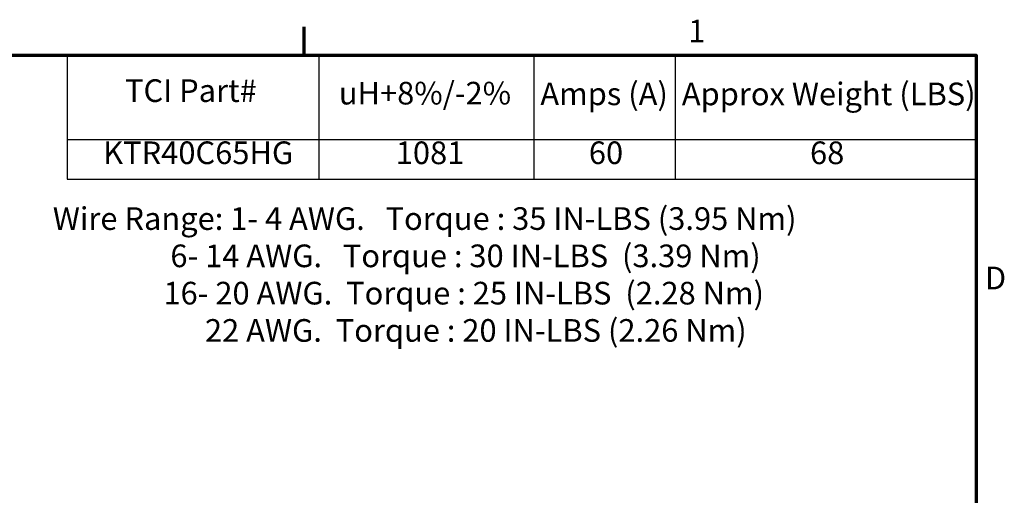
# Model space of a CAD drawing. Units: inches. Extents: x 0.9 to 38.7, y 0.4 to 30.2.
# Drawn here: x 26.1 to 38.6, y 24.1 to 30.1 of the extents above; entities that cross this region are included whole.
import ezdxf

# ---------------------------------------------------------------- set-up
doc = ezdxf.new("R2010")
doc.units = ezdxf.units.IN
doc.header["$LTSCALE"] = 1.8
doc.header["$MEASUREMENT"] = 0
doc.layers.get('0').update_dxf_attribs({"lineweight": 25})
doc.layers.add('Border (ANSI)', color=7, linetype='Continuous', lineweight=70)
doc.layers.add('Symbol (ANSI)', color=7, linetype='Continuous', lineweight=25)
doc.styles.add('Note Text (ANSI)', font='tahoma.ttf')

# ---------------------------------------------------------------- blocks, each defined once
blk = doc.blocks.new('Borders Default Border')
at = {"layer": 'Border (ANSI)'}
blk.add_line((16.5, 16.5), (16.5, 16.7), dxfattribs=at)
at = {"layer": 'Border (ANSI)', "flags": 128}
blk.add_lwpolyline([(0.75, 0.5), (0.75, 16.5), (21.25, 16.5), (21.25, 0.5), (0.75, 0.5)], dxfattribs=at)
at = {"layer": 'Border (ANSI)', "char_height": 0.16, "attachment_point": 7, "style": 'Note Text (ANSI)'}
for s, insert in [('1', (19.2139, 16.54)), ('D', (21.3114, 14.795))]:
    blk.add_mtext(s, dxfattribs=dict(at, insert=insert))
blk = doc.blocks.new('Table1')
at = {"layer": 'Symbol (ANSI)'}
for p, q in [((14.8238, 16.5), (21.25, 16.5)), ((14.8238, 16.5), (14.8238, 15.9039)), ((16.6032, 16.5), (16.6032, 15.9039)), ((18.1228, 16.5), (18.1228, 15.9039)), ((19.1228, 16.5), (19.1228, 15.9039)), ((21.25, 16.5), (21.25, 15.9039)), ((14.8238, 15.9039), (21.25, 15.9039)), ((14.8238, 15.9039), (14.8238, 15.6225)), ((16.6032, 15.9039), (16.6032, 15.6225)), ((18.1228, 15.9039), (18.1228, 15.6225)), ((19.1228, 15.9039), (19.1228, 15.6225)), ((21.25, 15.9039), (21.25, 15.6225)), ((14.8238, 15.6225), (21.25, 15.6225))]:
    blk.add_line(p, q, dxfattribs=at)
at = {"layer": 'Symbol (ANSI)', "char_height": 0.16, "attachment_point": 7, "style": 'Note Text (ANSI)'}
for s, insert in [('TCI Part#', (15.2326, 16.1188)), ('uH+8%/-2%', (16.7439, 16.101)), ('Amps (A)', (18.1688, 16.0963)), ('Approx Weight (LBS)', (19.1689, 16.0957)), ('KTR40C65HG', (15.0783, 15.6799)), ('1081', (17.1468, 15.6796)), ('60', (18.5117, 15.6799)), ('68', (20.0753, 15.6796))]:
    blk.add_mtext(s, dxfattribs=dict(at, insert=insert))

msp = doc.modelspace()

# ---------------------------------------------------------------- block references
at = {"xscale": 1.799999999999999, "yscale": 1.799999999999999, "zscale": 1.799999999999999}
for name in ['Borders Default Border', 'Table1']:
    msp.add_blockref(name, (0, 0), dxfattribs=at)

# ---------------------------------------------------------------- texts
at = {"layer": 'Symbol (ANSI)', "insert": (26.5, 27.765), "char_height": 0.288, "width": 10.59132, "attachment_point": 1, "line_spacing_factor": 0.987884, "style": 'Note Text (ANSI)'}
msp.add_mtext('\\fTahoma|b0|i0;Wire Range: 1- 4 AWG.   Torque : 35 IN-LBS (3.95 Nm)\\P\\fTahoma|b0|i0;                 6- 14 AWG.   Torque : 30 IN-LBS  (3.39 Nm)\\P\\fTahoma|b0|i0;                16- 20 AWG.  Torque : 25 IN-LBS  (2.28 Nm)\\P\\fTahoma|b0|i0;                      22 AWG.  Torque : 20 IN-LBS (2.26 Nm)\\P\\fTahoma|b0|i0;\\P', dxfattribs=at)

doc.saveas('drawing.dxf')
